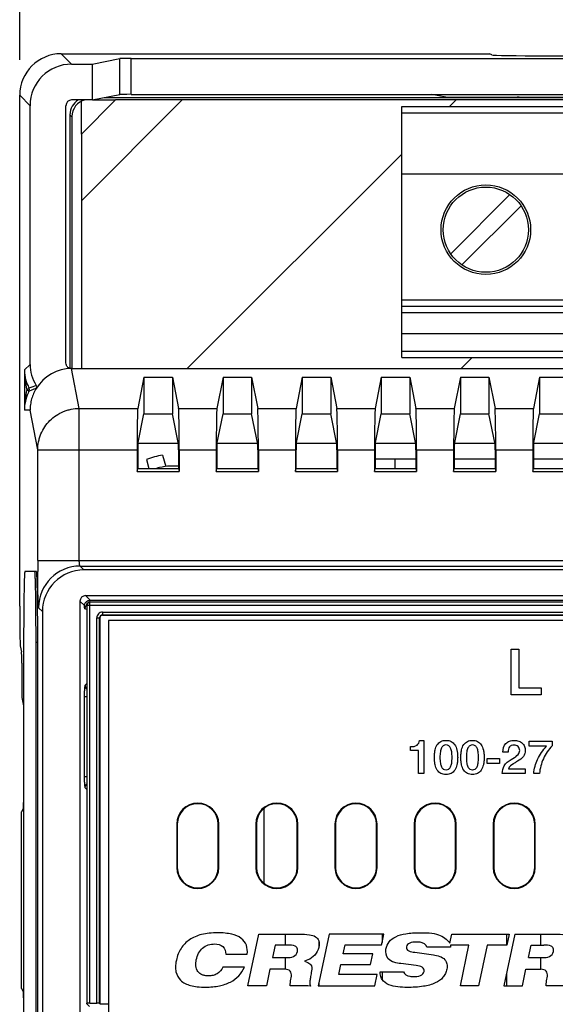
# Paper-space layout '170608_CRESCAD_1' of a CAD drawing. Units: inches. Extents: x 0 to 17, y 0 to 11.
# Drawn here: x 6.1 to 7, y 7 to 8.8 of the extents above; entities that cross this region are included whole.
import ezdxf
from ezdxf.enums import TextEntityAlignment as Align

# ---------------------------------------------------------------- set-up
doc = ezdxf.new("R2010")
doc.units = ezdxf.units.IN
doc.header["$LTSCALE"] = 0.935
doc.header["$MEASUREMENT"] = 0
doc.layers.get('0').update_dxf_attribs({"linetype": 'CONTINUOUS'})
doc.layers.add('DIM', color=7, linetype='CONTINUOUS')
doc.styles.get("Standard").update_dxf_attribs({"font": 'simplex.shx'})
doc.dimstyles.new('DIMSTYLE_1', dxfattribs={"dimtxt": 0.125, "dimasz": 0.18, "dimexe": 0.125, "dimexo": 0.0625, "dimgap": 0.0625, "dimtad": 0, "dimtih": 1, "dimtoh": 1, "dimdec": 3, "dimzin": 4, "dimdsep": 46, "dimtxsty": 'Standard', "dimblk": '_FILLED', "dimblk1": '_FILLED', "dimblk2": '_FILLED', "dimcen": 0.09, "dimadec": 0, "dimazin": 0, "dimtp": 0.001, "dimtm": 0.001, "dimtfac": 1, "dimtdec": 3, "dimtofl": 0, "dimtmove": 0, "dimatfit": 3, "dimldrblk": '_FILLED', "dimfxl": 0, "dimtolj": 1, "dimtzin": 4, "dimarcsym": 0})

# ---------------------------------------------------------------- blocks, each defined once
blk = doc.blocks.new('_FILLED')
at = {"color": 0, "linetype": 'ByBlock'}
blk.add_solid([(0, 0), (-1, 0.1736), (-1, -0.1736)], dxfattribs=at)
blk = doc.blocks.new('*D1')
at = {"layer": 'DIM', "color": 5, "linetype": 'Continuous'}
for p, q in [((6.0598, 8.6978), (6.0598, 9.7926)), ((10.3004, 8.6978), (10.3004, 9.7926)), ((6.0598, 9.6676), (7.4559, 9.6676)), ((10.3004, 9.6676), (8.5809, 9.6676))]:
    blk.add_line(p, q, dxfattribs=at)
at = {"layer": 'DIM', "color": 5, "linetype": 'Continuous', "xscale": 0.18, "yscale": 0.18, "zscale": 0.18, "rotation": 180}
blk.add_blockref('_FILLED', (6.0598, 9.6676), dxfattribs=at)
at = {"layer": 'DIM', "color": 5, "linetype": 'Continuous', "xscale": 0.18, "yscale": 0.18, "zscale": 0.18}
blk.add_blockref('_FILLED', (10.3004, 9.6676), dxfattribs=at)
at = {"layer": 'DIM', "color": 5, "linetype": 'Continuous'}
for s, p, p2 in [('4.241', (7.5184, 9.6051), (8.1434, 9.6051)), ('[', (7.5184, 9.4176), (7.6434, 9.4176)), (']', (8.3934, 9.4176), (8.5184, 9.4176)), ('107,71', (7.6434, 9.4176), (8.3934, 9.4176))]:
    blk.add_text(s, height=0.125, dxfattribs=at).set_placement(p, p2, align=Align.FIT)

psp = doc.layouts.new('170608_CRESCAD_1')

# ---------------------------------------------------------------- linework, layer by layer
at = {"color": 7, "linetype": 'Continuous'}
for p, q in [((6.1328, 8.7083), (6.8853, 8.7083)), ((6.151, 8.6901), (6.1328, 8.7083)), ((6.1872, 8.6901), (6.2355, 8.6997)), ((6.2355, 8.6367), (6.2355, 8.6997)), ((6.2554, 8.637), (6.2554, 8.7)), ((6.2554, 8.7), (8.0188, 8.7)), ((6.8892, 8.7063), (6.8853, 8.7083)), ((6.151, 8.6901), (6.1872, 8.6901)), ((6.1872, 8.6901), (6.1872, 8.6271)), ((6.0598, 7.7384), (6.0598, 8.6353)), ((6.078, 8.6171), (6.0598, 8.6353)), ((6.1872, 8.6271), (6.2355, 8.6367)), ((6.2083, 8.6313), (8.0659, 8.6313)), ((6.2554, 8.637), (8.0188, 8.637)), ((6.8087, 8.6321), (6.784, 8.637)), ((6.8087, 8.6313), (6.8087, 8.6321)), ((6.8087, 8.6321), (7.1595, 8.6321)), ((6.9339, 8.6313), (6.9339, 8.6321)), ((6.939, 8.6313), (6.9389, 8.6315)), ((6.078, 8.1628), (6.078, 8.6171)), ((6.141, 8.1653), (6.141, 8.6171)), ((6.1872, 8.6271), (6.151, 8.6271)), ((6.2281, 8.6273), (6.1681, 8.5673)), ((8.0859, 8.6273), (6.2281, 8.6273)), ((6.7311, 8.1749), (6.7311, 8.6158)), ((6.7311, 8.6158), (7.6169, 8.6158)), ((6.1481, 8.6013), (6.1481, 8.1561)), ((6.1481, 8.6013), (6.1515, 8.5978)), ((6.1515, 8.5978), (6.1515, 8.1553)), ((7.6169, 8.604), (6.7311, 8.604)), ((6.1681, 8.5673), (6.1681, 8.1553)), ((6.7311, 8.4977), (7.6169, 8.4977)), ((6.817, 8.357), (6.921, 8.461)), ((6.9405, 8.4415), (6.8365, 8.3375)), ((6.7311, 8.2762), (7.6169, 8.2762)), ((7.6169, 8.2643), (6.7311, 8.2643)), ((7.6169, 8.2535), (6.7311, 8.2535)), ((6.7311, 8.2169), (7.6169, 8.2169)), ((7.6169, 8.1854), (6.7311, 8.1854)), ((6.068, 8.1534), (6.078, 8.1628)), ((6.7311, 8.1749), (7.0482, 8.1749)), ((6.068, 8.1534), (6.068, 8.0821)), ((6.1645, 8.0854), (6.1509, 8.1553)), ((6.1509, 8.1553), (8.2303, 8.1553)), ((6.278, 8.1404), (6.2673, 8.0854)), ((6.278, 8.1404), (6.278, 8.0759)), ((6.278, 8.1404), (6.3282, 8.1404)), ((6.3282, 8.1404), (6.3282, 8.0759)), ((6.3282, 8.1404), (6.3389, 8.0854)), ((6.417, 8.1404), (6.4063, 8.0854)), ((6.417, 8.1404), (6.417, 8.0759)), ((6.417, 8.1404), (6.4672, 8.1404)), ((6.4672, 8.1404), (6.4672, 8.0759)), ((6.4672, 8.1404), (6.4779, 8.0854)), ((6.556, 8.1404), (6.5453, 8.0854)), ((6.556, 8.1404), (6.556, 8.0759)), ((6.556, 8.1404), (6.6062, 8.1404)), ((6.6062, 8.1404), (6.6062, 8.0759)), ((6.6062, 8.1404), (6.6169, 8.0854)), ((6.695, 8.1404), (6.6843, 8.0854)), ((6.695, 8.1404), (6.695, 8.0759)), ((6.695, 8.1404), (6.7452, 8.1404)), ((6.7452, 8.1404), (6.7452, 8.0759)), ((6.7452, 8.1404), (6.7559, 8.0854)), ((6.834, 8.1404), (6.8233, 8.0854)), ((6.834, 8.1404), (6.834, 8.0759)), ((6.834, 8.1404), (6.8842, 8.1404)), ((6.8842, 8.1404), (6.8842, 8.0759)), ((6.8842, 8.1404), (6.8949, 8.0854)), ((6.973, 8.1404), (6.9623, 8.0854)), ((6.973, 8.1404), (6.973, 8.0759)), ((6.973, 8.1404), (7.0232, 8.1404)), ((6.0725, 8.1185), (6.076, 8.1205)), ((6.0725, 8.1185), (6.076, 8.1166)), ((6.076, 8.1205), (6.0765, 8.1209)), ((6.076, 8.1166), (6.0765, 8.1162)), ((6.0765, 8.1162), (6.0803, 8.1176)), ((6.078, 8.0821), (6.068, 8.0821)), ((6.0915, 8.0127), (6.078, 8.0821)), ((6.1645, 7.8185), (6.1645, 8.0854)), ((6.1645, 8.0854), (6.2673, 8.0854)), ((6.2674, 8.0227), (6.278, 8.0759)), ((6.278, 8.0759), (6.3282, 8.0759)), ((6.3389, 8.0227), (6.3282, 8.0759)), ((6.3389, 8.0854), (6.4063, 8.0854)), ((6.4064, 8.0227), (6.417, 8.0759)), ((6.417, 8.0759), (6.4672, 8.0759)), ((6.4779, 8.0227), (6.4672, 8.0759)), ((6.4779, 8.0854), (6.5453, 8.0854)), ((6.5454, 8.0227), (6.556, 8.0759)), ((6.556, 8.0759), (6.6062, 8.0759)), ((6.6169, 8.0227), (6.6062, 8.0759)), ((6.6169, 8.0854), (6.6843, 8.0854)), ((6.6844, 8.0227), (6.695, 8.0759)), ((6.695, 8.0759), (6.7452, 8.0759)), ((6.7559, 8.0227), (6.7452, 8.0759)), ((6.7559, 8.0854), (6.8233, 8.0854)), ((6.8234, 8.0227), (6.834, 8.0759)), ((6.834, 8.0759), (6.8842, 8.0759)), ((6.8949, 8.0227), (6.8842, 8.0759)), ((6.8949, 8.0854), (6.9623, 8.0854)), ((6.9624, 8.0227), (6.973, 8.0759)), ((6.973, 8.0759), (7.0232, 8.0759)), ((6.2674, 8.0243), (6.3389, 8.0243)), ((6.4064, 8.0243), (6.4779, 8.0243)), ((6.5454, 8.0243), (6.6169, 8.0243)), ((6.6844, 8.0243), (6.7559, 8.0243)), ((6.8234, 8.0243), (6.8949, 8.0243)), ((6.9624, 8.0243), (7.0339, 8.0243)), ((6.0915, 7.8185), (6.0915, 8.0127)), ((6.0915, 8.0127), (6.2661, 8.0127)), ((6.2661, 8.0127), (6.2661, 7.9745)), ((6.2672, 8.0127), (6.2672, 7.9801)), ((6.339, 8.0127), (6.339, 7.9801)), ((6.3401, 8.0127), (6.3401, 7.9745)), ((6.3401, 8.0127), (6.4051, 8.0127)), ((6.4051, 8.0127), (6.4051, 7.9745)), ((6.4062, 8.0127), (6.4062, 7.9801)), ((6.478, 8.0127), (6.478, 7.9801)), ((6.4791, 8.0127), (6.4791, 7.9745)), ((6.4791, 8.0127), (6.5441, 8.0127)), ((6.5441, 8.0127), (6.5441, 7.9745)), ((6.5452, 8.0127), (6.5452, 7.9801)), ((6.617, 8.0127), (6.617, 7.9801)), ((6.6181, 8.0127), (6.6831, 8.0127)), ((6.6181, 8.0127), (6.6181, 7.9745)), ((6.6831, 8.0127), (6.6831, 7.9745)), ((6.6842, 8.0127), (6.6842, 7.9801)), ((6.756, 8.0127), (6.756, 7.9801)), ((6.7571, 8.0127), (6.8221, 8.0127)), ((6.7571, 8.0127), (6.7571, 7.9745)), ((6.8221, 8.0127), (6.8221, 7.9745)), ((6.8232, 8.0127), (6.8232, 7.9801)), ((6.895, 8.0127), (6.895, 7.9801)), ((6.8961, 8.0127), (6.9611, 8.0127)), ((6.8961, 8.0127), (6.8961, 7.9745)), ((6.9611, 8.0127), (6.9611, 7.9745)), ((6.9622, 8.0127), (6.9622, 7.9801)), ((6.2825, 7.9957), (6.2867, 7.9801)), ((6.3109, 8.0034), (6.3163, 7.9834)), ((6.6842, 7.9967), (6.756, 7.9967)), ((6.7195, 7.9801), (6.7195, 7.9967)), ((6.8232, 7.9967), (6.895, 7.9967)), ((6.9622, 7.9967), (7.034, 7.9967)), ((6.2661, 7.9745), (6.2672, 7.9801)), ((6.2661, 7.9745), (6.3401, 7.9745)), ((6.2672, 7.9801), (6.339, 7.9801)), ((6.339, 7.9801), (6.3401, 7.9745)), ((6.4051, 7.9745), (6.4062, 7.9801)), ((6.4051, 7.9745), (6.4791, 7.9745)), ((6.4062, 7.9801), (6.478, 7.9801)), ((6.478, 7.9801), (6.4791, 7.9745)), ((6.5441, 7.9745), (6.5452, 7.9801)), ((6.5441, 7.9745), (6.6181, 7.9745)), ((6.5452, 7.9801), (6.617, 7.9801)), ((6.617, 7.9801), (6.6181, 7.9745)), ((6.6831, 7.9745), (6.6842, 7.9801)), ((6.6831, 7.9745), (6.7571, 7.9745)), ((6.6842, 7.9801), (6.756, 7.9801)), ((6.756, 7.9801), (6.7571, 7.9745)), ((6.8221, 7.9745), (6.8232, 7.9801)), ((6.8221, 7.9745), (6.8961, 7.9745)), ((6.8232, 7.9801), (6.895, 7.9801)), ((6.895, 7.9801), (6.8961, 7.9745)), ((6.9611, 7.9745), (6.9622, 7.9801)), ((6.9611, 7.9745), (7.0351, 7.9745)), ((6.9622, 7.9801), (7.034, 7.9801)), ((6.0915, 7.8185), (10.2687, 7.8185)), ((6.0894, 7.7993), (6.0689, 7.7993)), ((6.0916, 7.7972), (6.0916, 7.7992)), ((6.166, 7.8085), (9.194, 7.8085)), ((6.1726, 7.8018), (6.166, 7.8085)), ((10.1876, 7.8018), (6.1726, 7.8018)), ((6.1756, 7.7568), (10.1846, 7.7568)), ((6.1839, 7.7485), (6.1756, 7.7568)), ((6.1834, 7.7453), (6.1831, 7.7474)), ((6.1839, 7.7485), (10.1763, 7.7485)), ((6.0997, 7.7288), (6.093, 7.7355)), ((6.1657, 7.7468), (6.1657, 6.1017)), ((6.1734, 7.7391), (6.1657, 7.7468)), ((6.1776, 7.7323), (6.1744, 7.7336)), ((6.1776, 7.7403), (6.1776, 7.0398)), ((6.178, 7.7399), (6.1776, 7.7403)), ((6.178, 7.7399), (6.178, 7.0407)), ((6.178, 7.7399), (8.3562, 7.7399)), ((8.3576, 7.7453), (6.1826, 7.7453)), ((6.183, 7.7449), (6.1826, 7.7453)), ((6.183, 7.0411), (6.183, 7.7449)), ((8.3567, 7.7449), (6.183, 7.7449)), ((6.0997, 7.7288), (6.0997, 6.1198)), ((6.1953, 7.0411), (6.1953, 7.7176)), ((6.1953, 7.7176), (6.2003, 7.7176)), ((6.2003, 7.0407), (6.2003, 7.7176)), ((6.2003, 7.7176), (6.2006, 7.7173)), ((6.2006, 7.7173), (6.2006, 7.0398)), ((6.2053, 7.7276), (6.2053, 7.7226)), ((6.2053, 7.7276), (8.3562, 7.7276)), ((6.2053, 7.7226), (8.3567, 7.7226)), ((6.2053, 7.7226), (6.2056, 7.7223)), ((8.3576, 7.7223), (6.2056, 7.7223)), ((6.2156, 7.713), (6.2156, 6.136)), ((10.1446, 7.713), (6.2156, 7.713)), ((6.0609, 7.6687), (6.0631, 7.6578)), ((6.0667, 7.6743), (6.0667, 6.1743)), ((6.0885, 6.1743), (6.0885, 7.6743)), ((6.0915, 7.6743), (6.0885, 7.6743)), ((6.0915, 6.1743), (6.0915, 7.6743)), ((6.9234, 7.6624), (6.9366, 7.6624)), ((6.9234, 7.5825), (6.9234, 7.6624)), ((6.9366, 7.6624), (6.9366, 7.5946)), ((6.0634, 7.6378), (6.0634, 7.5979)), ((6.1776, 7.6024), (6.1747, 7.5995)), ((6.9366, 7.5946), (6.9761, 7.5946)), ((6.9761, 7.5946), (6.9761, 7.5825)), ((6.0637, 7.578), (6.0667, 7.563)), ((6.1731, 7.5796), (6.1731, 7.439)), ((6.1731, 7.5796), (6.1776, 7.5796)), ((6.9761, 7.5825), (6.9234, 7.5825)), ((6.0667, 7.5476), (6.0665, 7.5474)), ((6.0665, 7.5474), (6.0665, 7.3932)), ((6.0665, 7.5474), (6.0667, 7.5464)), ((6.7465, 7.4848), (6.7465, 7.4916)), ((6.7622, 7.5025), (6.7695, 7.5025)), ((6.7695, 7.5025), (6.7695, 7.4442)), ((6.9548, 7.5008), (6.9952, 7.5008)), ((6.9548, 7.4922), (6.9548, 7.5008)), ((6.9851, 7.4922), (6.9548, 7.4922)), ((6.9952, 7.5008), (6.9952, 7.493)), ((6.7602, 7.4848), (6.7465, 7.4848)), ((6.7602, 7.4442), (6.7602, 7.4848)), ((6.8812, 7.4706), (6.9025, 7.4706)), ((6.8812, 7.462), (6.8812, 7.4706)), ((6.9025, 7.4706), (6.9025, 7.462)), ((6.9177, 7.4815), (6.9087, 7.4815)), ((6.9177, 7.4824), (6.9177, 7.4815)), ((6.9231, 7.4687), (6.9264, 7.4707)), ((6.9025, 7.462), (6.8812, 7.462)), ((6.9344, 7.4658), (6.9328, 7.4648)), ((6.1731, 7.439), (6.1776, 7.439)), ((6.7695, 7.4442), (6.7602, 7.4442)), ((6.9477, 7.4442), (6.9076, 7.4442)), ((6.9185, 7.4526), (6.9477, 7.4526)), ((6.9477, 7.4526), (6.9477, 7.4442)), ((6.9729, 7.4442), (6.9628, 7.4442)), ((6.1747, 7.419), (6.1776, 7.4162)), ((6.0664, 7.3832), (6.0631, 7.3767)), ((6.0631, 7.0667), (6.0631, 7.3767)), ((6.4886, 7.3824), (6.4886, 7.2521)), ((6.3356, 7.3553), (6.3367, 7.3553)), ((6.3356, 7.3553), (6.3356, 7.2793)), ((6.3367, 7.3553), (6.3367, 7.2793)), ((6.4096, 7.3553), (6.4085, 7.3553)), ((6.4085, 7.2793), (6.4085, 7.3553)), ((6.4096, 7.2793), (6.4096, 7.3553)), ((6.4746, 7.3553), (6.4757, 7.3553)), ((6.4746, 7.3553), (6.4746, 7.2793)), ((6.4757, 7.3553), (6.4757, 7.2793)), ((6.5486, 7.3553), (6.5475, 7.3553)), ((6.5475, 7.2793), (6.5475, 7.3553)), ((6.5486, 7.2793), (6.5486, 7.3553)), ((6.6136, 7.3553), (6.6147, 7.3553)), ((6.6136, 7.3553), (6.6136, 7.2793)), ((6.6147, 7.3553), (6.6147, 7.2793)), ((6.6876, 7.3553), (6.6865, 7.3553)), ((6.6865, 7.2793), (6.6865, 7.3553)), ((6.6876, 7.2793), (6.6876, 7.3553)), ((6.7526, 7.3553), (6.7537, 7.3553)), ((6.7526, 7.3553), (6.7526, 7.2793)), ((6.7537, 7.3553), (6.7537, 7.2793)), ((6.8266, 7.3553), (6.8255, 7.3553)), ((6.8255, 7.2793), (6.8255, 7.3553)), ((6.8266, 7.2793), (6.8266, 7.3553)), ((6.8916, 7.3553), (6.8927, 7.3553)), ((6.8916, 7.3553), (6.8916, 7.2793)), ((6.8927, 7.3553), (6.8927, 7.2793)), ((6.9656, 7.3553), (6.9645, 7.3553)), ((6.9645, 7.2793), (6.9645, 7.3553)), ((6.9656, 7.2793), (6.9656, 7.3553)), ((6.3367, 7.2793), (6.3356, 7.2793)), ((6.4085, 7.2793), (6.4096, 7.2793)), ((6.4757, 7.2793), (6.4746, 7.2793)), ((6.5475, 7.2793), (6.5486, 7.2793)), ((6.6147, 7.2793), (6.6136, 7.2793)), ((6.6865, 7.2793), (6.6876, 7.2793)), ((6.7537, 7.2793), (6.7526, 7.2793)), ((6.8255, 7.2793), (6.8266, 7.2793)), ((6.8927, 7.2793), (6.8916, 7.2793)), ((6.9645, 7.2793), (6.9656, 7.2793)), ((6.4607, 7.0715), (6.4799, 7.1621)), ((6.4799, 7.1621), (6.5506, 7.1621)), ((6.5259, 7.1621), (6.5259, 7.1427)), ((6.6035, 7.1621), (6.5843, 7.0715)), ((6.6996, 7.1621), (6.6035, 7.1621)), ((6.6965, 7.1474), (6.6996, 7.1621)), ((6.6965, 7.1621), (6.6965, 7.1474)), ((6.8154, 7.1463), (6.8188, 7.1621)), ((6.8188, 7.1621), (6.9199, 7.1621)), ((6.9296, 7.1621), (6.9104, 7.0715)), ((6.9152, 7.1621), (6.9152, 7.1427)), ((6.9199, 7.1621), (6.9158, 7.1427)), ((6.9296, 7.1621), (7.0003, 7.1621)), ((6.9756, 7.1427), (6.9756, 7.1621)), ((6.5084, 7.1427), (6.5038, 7.1209)), ((6.5309, 7.1427), (6.5084, 7.1427)), ((6.5851, 7.1505), (6.5851, 7.1385)), ((6.6282, 7.1273), (6.6316, 7.1435)), ((6.6316, 7.1435), (6.6957, 7.1435)), ((6.6957, 7.1435), (6.6965, 7.1474)), ((6.8491, 7.1427), (6.8168, 7.1427)), ((6.8168, 7.1427), (6.8169, 7.1391)), ((6.834, 7.0715), (6.8491, 7.1427)), ((6.8812, 7.1427), (6.8661, 7.0715)), ((6.9158, 7.1427), (6.8812, 7.1427)), ((6.9535, 7.1209), (6.9581, 7.1427)), ((6.9581, 7.1427), (6.9807, 7.1427)), ((6.4219, 7.1268), (6.4595, 7.1268)), ((6.5853, 7.1393), (6.5851, 7.1385)), ((6.6801, 7.1273), (6.6282, 7.1273)), ((6.6761, 7.1086), (6.6801, 7.1273)), ((6.754, 7.1304), (6.7866, 7.1256)), ((6.8169, 7.1391), (6.7752, 7.1391)), ((6.5038, 7.1209), (6.5282, 7.1209)), ((6.5259, 7.1209), (6.5259, 7.1005)), ((6.566, 7.1169), (6.5604, 7.1149)), ((6.5604, 7.1149), (6.5658, 7.1125)), ((6.6205, 7.0913), (6.6242, 7.1086)), ((6.6242, 7.1086), (6.6761, 7.1086)), ((6.7565, 7.1069), (6.7296, 7.1103)), ((6.9535, 7.1209), (6.978, 7.1209)), ((6.9756, 7.1005), (6.9756, 7.1209)), ((6.4545, 7.1042), (6.4169, 7.1042)), ((6.4994, 7.1006), (6.4933, 7.0715)), ((6.5234, 7.1006), (6.4994, 7.1006)), ((6.5259, 7.1005), (6.5234, 7.1006)), ((6.6877, 7.0913), (6.6205, 7.0913)), ((6.6835, 7.0715), (6.6877, 7.0913)), ((6.6931, 7.0958), (6.7343, 7.0958)), ((6.6933, 7.0934), (6.6931, 7.0958)), ((6.6933, 7.0927), (6.6933, 7.0934)), ((6.6937, 7.0899), (6.6933, 7.0927)), ((6.6965, 7.0958), (6.6965, 7.0824)), ((6.9152, 7.0938), (6.9152, 7.0715)), ((6.943, 7.0715), (6.9492, 7.1006)), ((6.9492, 7.1006), (6.9732, 7.1006)), ((6.9732, 7.1006), (6.9756, 7.1005)), ((6.5851, 7.0754), (6.5851, 7.0715)), ((6.0631, 7.0667), (6.0664, 7.0601)), ((6.4933, 7.0715), (6.4607, 7.0715)), ((6.5843, 7.0715), (6.6835, 7.0715)), ((6.8661, 7.0715), (6.834, 7.0715)), ((6.9104, 7.0715), (6.943, 7.0715)), ((6.0665, 7.0501), (6.0665, 6.7984)), ((6.1776, 7.0398), (6.178, 7.0407)), ((6.1822, 7.0353), (6.1776, 7.0398)), ((6.183, 7.0411), (6.1953, 7.0411)), ((6.2006, 7.0398), (6.2003, 7.0407)), ((6.2006, 7.0398), (6.2156, 7.0398))]:
    psp.add_line(p, q, dxfattribs=at)
at = {"color": 4, "linetype": 'Continuous'}
for p, q in [((6.1681, 8.4499), (6.3454, 8.6273)), ((6.1681, 8.5673), (6.1681, 8.6273)), ((6.1883, 8.6273), (6.2281, 8.6273)), ((6.8148, 8.6158), (6.8263, 8.6273)), ((6.3543, 8.1553), (6.7311, 8.5321)), ((6.8351, 8.1553), (6.8547, 8.1749))]:
    psp.add_line(p, q, dxfattribs=at)
at = {"color": 7, "linetype": 'Continuous'}
for radius in [0.0787, 0.0748]:
    psp.add_circle((6.8787, 8.3993), radius, dxfattribs=at)
for centre, radius, start, end in [((6.1781, 8.6013), 0.03, 120.5908, 180.0138), ((6.1815, 8.5979), 0.03, 103.0783, 180.004), ((6.146, 8.1628), 0.068, 179.9975, 212.8158), ((6.151, 8.0824), 0.0729, 89.9925, 148.3925), ((6.1425, 8.0815), 0.0745, 155.5202, 179.5532), ((6.1431, 8.0812), 0.0752, 152.2816, 155.5243), ((6.5396, 6.9957), 1.2168, 111.7412, 112.37), ((6.0721, 8.1185), 0.005, 332.3353, 28.7045), ((6.5208, 6.8864), 1.3076, 109.2877, 109.6859), ((6.0847, 8.1232), 0.005, 328.356, 32.8121), ((6.3301, 7.8748), 0.13, 98.4933, 111.5067), ((6.3301, 7.8748), 0.1095, 85.3511, 105.696), ((10.4653, 7.8178), 4.3737, 179.9912, 180.2433), ((6.166, 7.7355), 0.073, 90.0206, 179.9794), ((6.184, 7.7376), 0.0109, 94.6232, 102.4437), ((6.2017, 7.7485), 0.0186, 180.1752, 183.3637), ((6.1839, 7.7385), 0.01, 89.9996, 94.5705), ((6.1844, 7.7336), 0.00995, 134.363, 150.1039), ((6.183, 7.7399), 0.005, 90.0802, 179.9198), ((6.2052, 7.7176), 0.00999, 89.9861, 180.0129), ((6.2052, 7.7176), 0.00499, 89.8924, 180.1078), ((6.3726, 7.3553), 0.037, 0, 180), ((6.3726, 7.3553), 0.0359, 0, 180), ((6.5116, 7.3553), 0.037, 0, 180), ((6.5116, 7.3553), 0.0359, 0, 180), ((6.6506, 7.3553), 0.037, 0, 180), ((6.6506, 7.3553), 0.0359, 0, 180), ((6.7896, 7.3553), 0.037, 0, 180), ((6.7896, 7.3553), 0.0359, 0, 180), ((6.9286, 7.3553), 0.037, 0, 180), ((6.9286, 7.3553), 0.0359, 0, 180), ((6.3726, 7.2793), 0.037, 180, 360), ((6.3726, 7.2793), 0.0359, 180, 360), ((6.5116, 7.2793), 0.037, 180, 360), ((6.5116, 7.2793), 0.0359, 180, 360), ((6.6506, 7.2793), 0.037, 180, 360), ((6.6506, 7.2793), 0.0359, 180, 360), ((6.7896, 7.2793), 0.037, 180, 360), ((6.7896, 7.2793), 0.0359, 180, 360), ((6.9286, 7.2793), 0.037, 180, 360), ((6.9286, 7.2793), 0.0359, 180, 360)]:
    psp.add_arc(centre, radius, start, end, dxfattribs=at)
for centre, major_axis, ratio, start_param, end_param in [((6.1328, 8.6353), (0.0516, -0.0516), 0.999695, 2.356347, 3.926839), ((6.2554, 8.6997), (0.02, 0), 0.017455, 1.570796, 3.054326), ((6.9841, 8.7064), (0.095, 0), 0.017455, -3.106686, -0.034907), ((6.151, 8.6171), (-0.0516, 0.0516), 0.999695, -0.785246, 0.785246), ((6.2554, 8.6367), (0.02, 0), 0.017455, 1.570796, 3.054326), ((6.9339, 8.6315), (0.005, 0), 0.122034, 0.034699, 1.571119), ((6.151, 8.6171), (0.00707, -0.00707), 0.999695, 2.356347, 3.926839), ((6.2674, 8.0127), (0, 0.073), 0.017455, 0.089274, 1.570796), ((6.3388, 8.0127), (0, 0.073), 0.017455, -1.570796, -0.089274), ((6.4064, 8.0127), (0, 0.073), 0.017455, 0.089274, 1.570796), ((6.4778, 8.0127), (0, 0.073), 0.017455, -1.570796, -0.089274), ((6.5454, 8.0127), (0, 0.073), 0.017455, 0.089274, 1.570796), ((6.6168, 8.0127), (0, 0.073), 0.017455, -1.570796, -0.089274), ((6.6844, 8.0127), (0, 0.073), 0.017455, 0.089274, 1.570796), ((6.7558, 8.0127), (0, 0.073), 0.017455, -1.570796, -0.089274), ((6.8234, 8.0127), (0, 0.073), 0.017455, 0.089274, 1.570796), ((6.8948, 8.0127), (0, 0.073), 0.017455, -1.570796, -0.089274), ((6.9624, 8.0127), (0, 0.073), 0.017455, 0.089274, 1.570796), ((6.2674, 8.0127), (0, 0.01), 0.017455, 0.087266, 1.570796), ((6.3388, 8.0127), (0, 0.01), 0.017455, -1.570796, -0.087266), ((6.4064, 8.0127), (0, 0.01), 0.017455, 0.087266, 1.570796), ((6.4778, 8.0127), (0, 0.01), 0.017455, -1.570796, -0.087266), ((6.5454, 8.0127), (0, 0.01), 0.017455, 0.087266, 1.570796), ((6.6168, 8.0127), (0, 0.01), 0.017455, -1.570796, -0.087266), ((6.6844, 8.0127), (0, 0.01), 0.017455, 0.087266, 1.570796), ((6.7558, 8.0127), (0, 0.01), 0.017455, -1.570796, -0.087266), ((6.8234, 8.0127), (0, 0.01), 0.017455, 0.087266, 1.570796), ((6.8948, 8.0127), (0, 0.01), 0.017455, -1.570796, -0.087266), ((6.9624, 8.0127), (0, 0.01), 0.017455, 0.087266, 1.570796), ((6.1727, 7.7288), (-0.0516, 0.0516), 0.999695, -0.785246, 0.785246), ((6.1757, 7.7467), (0.00712, -0.00712), 0.992433, 2.359993, 3.923193), ((6.061, 7.7384), (0, 0.07), 0.017455, -4.712389, -3.228859), ((6.2056, 7.7173), (0.00354, -0.00354), 0.998783, 2.356803, 3.926382), ((6.0631, 7.6378), (0, 0.02), 0.017455, -1.570796, -0.087266), ((6.0638, 7.5979), (0, 0.02), 0.017455, -4.712389, -3.228859), ((6.0664, 7.3932), (0, 0.01), 0.017455, -3.106686, -1.570796), ((6.0664, 7.0501), (0, 0.01), 0.017455, -1.570796, -0.034907), ((6.183, 7.0407), (0.005, 0), 0.087489, 1.570796, 3.106686), ((6.1953, 7.0407), (0.005, 0), 0.087489, 0.034907, 1.570796)]:
    psp.add_ellipse(centre, major_axis=major_axis, ratio=ratio, start_param=start_param, end_param=end_param, dxfattribs=at)
for points, knots in [([(6.151, 8.1553), (6.1497, 8.1553), (6.1477, 8.1557), (6.1454, 8.1569), (6.1439, 8.1582), (6.1426, 8.1597), (6.1414, 8.162), (6.141, 8.164), (6.141, 8.1653)], [0, 0, 0, 0, 0.249109, 0.374696, 0.499976, 0.625269, 0.750871, 1, 1, 1, 1]), ([(6.068, 8.1534), (6.068, 8.1507), (6.0684, 8.1451), (6.07, 8.1369), (6.0726, 8.1287), (6.0751, 8.1235), (6.0765, 8.1209)], [0, 0, 0, 0, 0.243264, 0.489557, 0.741431, 1, 1, 1, 1]), ([(6.068, 8.1534), (6.068, 8.1476), (6.0687, 8.1358), (6.071, 8.1242), (6.0725, 8.1185)], [0, 0, 0, 0, 0.49769, 1, 1, 1, 1]), ([(6.0725, 8.1185), (6.071, 8.1126), (6.0693, 8.1035), (6.0682, 8.0913), (6.068, 8.0852), (6.068, 8.0821)], [0, 0, 0, 0, 0.502013, 0.751327, 1, 1, 1, 1]), ([(6.0889, 8.1206), (6.0871, 8.1177), (6.084, 8.1117), (6.0806, 8.1022), (6.0785, 8.0922), (6.078, 8.0855), (6.078, 8.0821)], [0, 0, 0, 0, 0.250018, 0.499985, 0.750164, 1, 1, 1, 1]), ([(6.0915, 8.0127), (6.0915, 8.0175), (6.0923, 8.0246), (6.0946, 8.0339), (6.0978, 8.0428), (6.1035, 8.0534), (6.1126, 8.0644), (6.1238, 8.0735), (6.1343, 8.0792), (6.1433, 8.0824), (6.1526, 8.0847), (6.1598, 8.0854), (6.1645, 8.0854)], [0, 0, 0, 0, 0.124585, 0.187114, 0.249622, 0.374455, 0.499397, 0.624433, 0.749531, 0.812219, 0.874953, 1, 1, 1, 1]), ([(6.166, 7.8085), (6.1659, 7.8085), (6.1658, 7.8085), (6.1657, 7.8087), (6.1655, 7.809), (6.1654, 7.8093), (6.1653, 7.8097), (6.1651, 7.8104), (6.1649, 7.8115), (6.1648, 7.813), (6.1646, 7.8154), (6.1645, 7.8172), (6.1645, 7.8185)], [0, 0, 0, 0, 0.01475, 0.035191, 0.062754, 0.097945, 0.140873, 0.191428, 0.313951, 0.46168, 0.629417, 1, 1, 1, 1]), ([(6.0689, 7.7993), (6.0689, 7.7993), (6.0688, 7.7992), (6.0688, 7.7992), (6.0688, 7.7991), (6.0688, 7.799), (6.0687, 7.7989), (6.0687, 7.7987), (6.0686, 7.7983), (6.0686, 7.7977), (6.0685, 7.7968), (6.0684, 7.7954), (6.0683, 7.7938), (6.0682, 7.7919), (6.0681, 7.7897), (6.068, 7.7872), (6.0679, 7.7844), (6.0678, 7.7814), (6.0677, 7.7781), (6.0676, 7.7746), (6.0675, 7.7694), (6.0674, 7.7624), (6.0672, 7.7533), (6.0671, 7.7435), (6.067, 7.733), (6.0669, 7.722), (6.0668, 7.7104), (6.0668, 7.6986), (6.0667, 7.6865), (6.0667, 7.6784), (6.0667, 7.6743)], [0, 0, 0, 0, 0.000523, 0.000957, 0.001526, 0.002237, 0.003092, 0.00524, 0.007977, 0.011303, 0.019727, 0.030505, 0.043616, 0.059024, 0.076691, 0.096579, 0.118646, 0.142836, 0.169086, 0.197333, 0.227513, 0.293385, 0.366051, 0.444831, 0.528946, 0.617582, 0.709906, 0.80507, 0.902133, 1, 1, 1, 1]), ([(6.0868, 7.7961), (6.0868, 7.7964), (6.0868, 7.7968), (6.0867, 7.7975), (6.0867, 7.798), (6.0866, 7.7984), (6.0866, 7.7987), (6.0865, 7.7988), (6.0865, 7.799), (6.0865, 7.7991), (6.0865, 7.7992), (6.0864, 7.7992), (6.0864, 7.7993), (6.0864, 7.7993)], [0, 0, 0, 0, 0.229419, 0.428789, 0.598059, 0.737203, 0.795488, 0.846264, 0.889562, 0.925436, 0.953996, 0.975475, 1, 1, 1, 1]), ([(6.0915, 7.6743), (6.0915, 7.6784), (6.0915, 7.6865), (6.0915, 7.6986), (6.0914, 7.7104), (6.0914, 7.722), (6.0913, 7.733), (6.0912, 7.7435), (6.0911, 7.7533), (6.0909, 7.7624), (6.0908, 7.7694), (6.0907, 7.7746), (6.0906, 7.7781), (6.0905, 7.7814), (6.0904, 7.7844), (6.0903, 7.7872), (6.0902, 7.7897), (6.0901, 7.7919), (6.09, 7.7938), (6.0899, 7.7954), (6.0898, 7.7968), (6.0897, 7.7977), (6.0896, 7.7983), (6.0896, 7.7987), (6.0895, 7.7989), (6.0895, 7.799), (6.0895, 7.7991), (6.0894, 7.7992), (6.0894, 7.7992), (6.0894, 7.7993), (6.0894, 7.7993)], [0, 0, 0, 0, 0.097867, 0.19493, 0.290094, 0.382418, 0.471054, 0.555169, 0.633949, 0.706615, 0.772487, 0.802667, 0.830914, 0.857164, 0.881354, 0.903421, 0.923309, 0.940976, 0.956384, 0.969495, 0.980273, 0.988697, 0.992023, 0.99476, 0.996908, 0.997763, 0.998474, 0.999043, 0.999477, 1, 1, 1, 1]), ([(6.0885, 7.6743), (6.0885, 7.6813), (6.0885, 7.695), (6.0884, 7.7152), (6.0883, 7.7342), (6.0881, 7.7515), (6.0879, 7.7646), (6.0877, 7.7739), (6.0875, 7.7799), (6.0874, 7.7851), (6.0872, 7.7895), (6.087, 7.7931), (6.0869, 7.7952), (6.0868, 7.7961)], [0, 0, 0, 0, 0.171741, 0.338729, 0.496065, 0.639421, 0.764706, 0.819449, 0.868392, 0.911203, 0.947565, 0.97723, 1, 1, 1, 1]), ([(6.093, 7.7355), (6.0929, 7.7355), (6.0929, 7.7355), (6.0929, 7.7356), (6.0929, 7.7357), (6.0928, 7.736), (6.0928, 7.7363), (6.0927, 7.7369), (6.0927, 7.7375), (6.0926, 7.7383), (6.0926, 7.7392), (6.0925, 7.7407), (6.0924, 7.7429), (6.0923, 7.7459), (6.0922, 7.7494), (6.0921, 7.7533), (6.092, 7.7576), (6.0919, 7.7624), (6.0918, 7.7675), (6.0917, 7.7749), (6.0917, 7.7849), (6.0916, 7.793), (6.0916, 7.7972)], [0, 0, 0, 0, 0.000885, 0.002269, 0.004179, 0.006623, 0.013125, 0.021781, 0.032584, 0.045524, 0.06059, 0.077756, 0.118255, 0.166743, 0.222936, 0.286466, 0.356896, 0.433788, 0.516644, 0.604893, 0.795244, 1, 1, 1, 1]), ([(6.1749, 7.7436), (6.1753, 7.7443), (6.1763, 7.7455), (6.1776, 7.7465), (6.1783, 7.7469)], [0, 0, 0, 0, 0.492438, 1, 1, 1, 1]), ([(6.1783, 7.7469), (6.1785, 7.7471), (6.1796, 7.7477), (6.1807, 7.7481), (6.1816, 7.7483)], [0, 0, 0, 0, 0.245805, 1, 1, 1, 1]), ([(6.1734, 7.7391), (6.1735, 7.7398), (6.1738, 7.7414), (6.1744, 7.7429), (6.1749, 7.7436)], [0, 0, 0, 0, 0.497767, 1, 1, 1, 1]), ([(6.1744, 7.7336), (6.1744, 7.7336), (6.1743, 7.7336), (6.1742, 7.7338), (6.1741, 7.7341), (6.174, 7.7345), (6.1739, 7.7352), (6.1737, 7.7359), (6.1736, 7.7372), (6.1735, 7.7383), (6.1734, 7.7391)], [0, 0, 0, 0, 0.015061, 0.035325, 0.094928, 0.181733, 0.295727, 0.436037, 0.601401, 1, 1, 1, 1]), ([(6.1757, 7.7385), (6.1753, 7.7378), (6.1746, 7.7362), (6.1744, 7.7344), (6.1744, 7.7336)], [0, 0, 0, 0, 0.501702, 1, 1, 1, 1]), ([(6.1776, 7.7403), (6.1776, 7.7409), (6.1778, 7.7419), (6.1784, 7.7431), (6.179, 7.7438), (6.1798, 7.7445), (6.181, 7.7451), (6.1819, 7.7453), (6.1826, 7.7453)], [0, 0, 0, 0, 0.249112, 0.374716, 0.5, 0.625284, 0.750888, 1, 1, 1, 1]), ([(6.1747, 7.5995), (6.1747, 7.5995), (6.1745, 7.5992), (6.1744, 7.5988), (6.1742, 7.5982), (6.1741, 7.5975), (6.174, 7.5966), (6.1738, 7.5951), (6.1736, 7.593), (6.1734, 7.5901), (6.1732, 7.5868), (6.1732, 7.5833), (6.1731, 7.5808), (6.1731, 7.5796)], [0, 0, 0, 0, 0.014632, 0.036753, 0.066619, 0.104197, 0.149318, 0.201601, 0.325842, 0.47303, 0.638351, 0.816352, 1, 1, 1, 1]), ([(6.1747, 7.5995), (6.1747, 7.5983), (6.1751, 7.5965), (6.1762, 7.5943), (6.177, 7.5933), (6.1774, 7.5928)], [0, 0, 0, 0, 0.497754, 0.749126, 1, 1, 1, 1]), ([(6.7465, 7.4916), (6.7504, 7.4916), (6.7585, 7.4919), (6.7618, 7.4993), (6.7622, 7.5025)], [0, 0, 0, 0, 0.552371, 1, 1, 1, 1]), ([(6.8087, 7.4425), (6.8071, 7.4425), (6.8041, 7.4428), (6.7984, 7.4447), (6.7925, 7.4501), (6.7897, 7.4581), (6.7885, 7.4658), (6.7883, 7.4725), (6.7885, 7.4792), (6.7897, 7.4869), (6.7925, 7.4949), (6.7984, 7.5003), (6.8041, 7.5022), (6.8071, 7.5025), (6.8087, 7.5025)], [0, 0, 0, 0, 0.058344, 0.111643, 0.215813, 0.33969, 0.414749, 0.500187, 0.58561, 0.660623, 0.784328, 0.888374, 0.94166, 1, 1, 1, 1]), ([(6.8087, 7.4944), (6.8071, 7.4944), (6.8036, 7.4935), (6.8, 7.4886), (6.7988, 7.4831), (6.7982, 7.4775), (6.7981, 7.4724), (6.7982, 7.4674), (6.7988, 7.4618), (6.8, 7.4564), (6.8036, 7.4515), (6.8072, 7.4507), (6.8091, 7.4507), (6.8093, 7.4507)], [0, 0, 0, 0, 0.090426, 0.185265, 0.315461, 0.399504, 0.497077, 0.593924, 0.677291, 0.806317, 0.900508, 0.990859, 1, 1, 1, 1]), ([(6.8087, 7.5025), (6.8103, 7.5025), (6.8134, 7.5022), (6.8191, 7.5003), (6.8251, 7.4948), (6.8279, 7.4868), (6.8291, 7.4792), (6.8293, 7.4724), (6.8291, 7.4657), (6.8279, 7.4581), (6.8251, 7.4501), (6.8191, 7.4446), (6.8134, 7.4428), (6.8104, 7.4425), (6.8087, 7.4425)], [0, 0, 0, 0, 0.058473, 0.11192, 0.216379, 0.340324, 0.415296, 0.500582, 0.585419, 0.660031, 0.783504, 0.887793, 0.941324, 1, 1, 1, 1]), ([(6.8093, 7.4507), (6.8108, 7.4508), (6.814, 7.4517), (6.8175, 7.4563), (6.8187, 7.4618), (6.8193, 7.4674), (6.8194, 7.4724), (6.8193, 7.4775), (6.8187, 7.4831), (6.8175, 7.4886), (6.8139, 7.4935), (6.8104, 7.4944), (6.8087, 7.4944)], [0, 0, 0, 0, 0.083564, 0.179264, 0.31023, 0.395075, 0.493756, 0.592864, 0.67823, 0.810476, 0.907051, 1, 1, 1, 1]), ([(6.8552, 7.4425), (6.8536, 7.4425), (6.8505, 7.4428), (6.8449, 7.4447), (6.8389, 7.4501), (6.8361, 7.4581), (6.835, 7.4658), (6.8347, 7.4725), (6.835, 7.4792), (6.8361, 7.4869), (6.8389, 7.4949), (6.8449, 7.5003), (6.8505, 7.5022), (6.8536, 7.5025), (6.8552, 7.5025)], [0, 0, 0, 0, 0.058344, 0.111643, 0.215813, 0.33969, 0.414749, 0.500187, 0.58561, 0.660623, 0.784328, 0.888374, 0.94166, 1, 1, 1, 1]), ([(6.8552, 7.4944), (6.8535, 7.4944), (6.85, 7.4935), (6.8465, 7.4886), (6.8453, 7.4831), (6.8447, 7.4775), (6.8445, 7.4724), (6.8447, 7.4674), (6.8453, 7.4618), (6.8465, 7.4564), (6.8501, 7.4515), (6.8537, 7.4507), (6.8555, 7.4507), (6.8557, 7.4507)], [0, 0, 0, 0, 0.090426, 0.185265, 0.315461, 0.399504, 0.497077, 0.593924, 0.677291, 0.806317, 0.900508, 0.990859, 1, 1, 1, 1]), ([(6.8552, 7.5025), (6.8568, 7.5025), (6.8598, 7.5022), (6.8655, 7.5003), (6.8715, 7.4948), (6.8743, 7.4868), (6.8755, 7.4792), (6.8758, 7.4724), (6.8755, 7.4657), (6.8743, 7.4581), (6.8715, 7.4501), (6.8655, 7.4446), (6.8599, 7.4428), (6.8568, 7.4425), (6.8552, 7.4425)], [0, 0, 0, 0, 0.058473, 0.11192, 0.216379, 0.340324, 0.415296, 0.500582, 0.585419, 0.660031, 0.783504, 0.887793, 0.941324, 1, 1, 1, 1]), ([(6.8557, 7.4507), (6.8572, 7.4508), (6.8604, 7.4517), (6.864, 7.4563), (6.8652, 7.4618), (6.8658, 7.4674), (6.8659, 7.4724), (6.8658, 7.4775), (6.8652, 7.4831), (6.864, 7.4886), (6.8604, 7.4935), (6.8569, 7.4944), (6.8552, 7.4944)], [0, 0, 0, 0, 0.083564, 0.179264, 0.31023, 0.395075, 0.493756, 0.592864, 0.67823, 0.810476, 0.907051, 1, 1, 1, 1]), ([(6.9087, 7.482), (6.9087, 7.4873), (6.911, 7.4959), (6.9204, 7.5018), (6.9285, 7.5028), (6.9364, 7.5018), (6.9429, 7.498), (6.9472, 7.492), (6.948, 7.4872), (6.9479, 7.4848)], [0, 0, 0, 0, 0.260762, 0.383449, 0.521877, 0.651168, 0.767855, 0.880553, 1, 1, 1, 1]), ([(6.9226, 7.4929), (6.9218, 7.4924), (6.9187, 7.4898), (6.9177, 7.4855), (6.9177, 7.4824)], [0, 0, 0, 0, 0.229606, 1, 1, 1, 1]), ([(6.9264, 7.4707), (6.9297, 7.4726), (6.9351, 7.4761), (6.9394, 7.4845), (6.9367, 7.4912), (6.9322, 7.4939), (6.9281, 7.4945), (6.9247, 7.494), (6.923, 7.4931), (6.9226, 7.4929)], [0, 0, 0, 0, 0.281378, 0.471838, 0.658031, 0.752857, 0.855464, 0.966068, 1, 1, 1, 1]), ([(6.9628, 7.4442), (6.9637, 7.4528), (6.9685, 7.4704), (6.979, 7.4853), (6.9851, 7.4922)], [0, 0, 0, 0, 0.481897, 1, 1, 1, 1]), ([(6.9952, 7.493), (6.989, 7.4862), (6.9784, 7.4711), (6.9738, 7.4531), (6.9729, 7.4442)], [0, 0, 0, 0, 0.505977, 1, 1, 1, 1]), ([(6.9479, 7.4848), (6.9479, 7.4829), (6.9475, 7.4792), (6.9437, 7.4718), (6.9383, 7.468), (6.9344, 7.4658)], [0, 0, 0, 0, 0.227359, 0.448881, 1, 1, 1, 1]), ([(6.9076, 7.4444), (6.9076, 7.4491), (6.9099, 7.4596), (6.9185, 7.4659), (6.9231, 7.4687)], [0, 0, 0, 0, 0.46395, 1, 1, 1, 1]), ([(6.9328, 7.4648), (6.9309, 7.4637), (6.9257, 7.4604), (6.9198, 7.4565), (6.9185, 7.4526)], [0, 0, 0, 0, 0.351318, 1, 1, 1, 1]), ([(6.1731, 7.439), (6.1731, 7.4377), (6.1732, 7.4353), (6.1732, 7.4318), (6.1734, 7.4285), (6.1736, 7.4256), (6.1738, 7.4234), (6.174, 7.422), (6.1741, 7.4211), (6.1742, 7.4203), (6.1744, 7.4197), (6.1745, 7.4193), (6.1747, 7.4191), (6.1747, 7.419)], [0, 0, 0, 0, 0.183648, 0.361649, 0.52697, 0.674158, 0.798399, 0.850682, 0.895803, 0.933381, 0.963247, 0.985368, 1, 1, 1, 1]), ([(6.1747, 7.419), (6.1747, 7.4202), (6.1751, 7.4221), (6.1762, 7.4243), (6.177, 7.4253), (6.1774, 7.4257)], [0, 0, 0, 0, 0.497754, 0.749126, 1, 1, 1, 1]), ([(6.4595, 7.1268), (6.4601, 7.1321), (6.4597, 7.143), (6.4489, 7.1566), (6.4345, 7.1619), (6.4203, 7.1642), (6.407, 7.1648), (6.3931, 7.1641), (6.3798, 7.1619), (6.3681, 7.158), (6.355, 7.151), (6.3445, 7.1404), (6.3379, 7.1273), (6.3352, 7.118), (6.3342, 7.112), (6.3339, 7.1098)], [0, 0, 0, 0, 0.090609, 0.175261, 0.279415, 0.344853, 0.420962, 0.505347, 0.581347, 0.65035, 0.714141, 0.834421, 0.896449, 0.962526, 1, 1, 1, 1]), ([(6.5506, 7.1621), (6.5568, 7.1621), (6.5666, 7.1618), (6.5797, 7.1591), (6.5842, 7.1533), (6.5851, 7.1505)], [0, 0, 0, 0, 0.481695, 0.76991, 1, 1, 1, 1]), ([(6.7033, 7.1358), (6.7042, 7.1404), (6.7081, 7.1497), (6.7212, 7.1592), (6.74, 7.1639), (6.7542, 7.1646), (6.7624, 7.1646)], [0, 0, 0, 0, 0.198122, 0.401358, 0.658384, 1, 1, 1, 1]), ([(6.7624, 7.1646), (6.7736, 7.1646), (6.7937, 7.1653), (6.8108, 7.153), (6.8154, 7.1463)], [0, 0, 0, 0, 0.57826, 1, 1, 1, 1]), ([(7.0003, 7.1621), (7.0065, 7.1621), (7.0163, 7.1618), (7.0284, 7.1593), (7.0339, 7.1536), (7.0352, 7.1497), (7.0355, 7.1477)], [0, 0, 0, 0, 0.447639, 0.715098, 0.854184, 1, 1, 1, 1]), ([(6.3701, 7.1173), (6.3717, 7.1249), (6.3786, 7.1401), (6.3949, 7.1449), (6.4023, 7.1449)], [0, 0, 0, 0, 0.510362, 1, 1, 1, 1]), ([(6.4023, 7.1449), (6.4074, 7.1449), (6.4187, 7.1428), (6.422, 7.1316), (6.4219, 7.1268)], [0, 0, 0, 0, 0.518733, 1, 1, 1, 1]), ([(6.5477, 7.1315), (6.5482, 7.1334), (6.5484, 7.1375), (6.5418, 7.1433), (6.5353, 7.1427), (6.5309, 7.1427)], [0, 0, 0, 0, 0.246431, 0.459403, 1, 1, 1, 1]), ([(6.7563, 7.1482), (6.7525, 7.1482), (6.7469, 7.1477), (6.741, 7.1441), (6.7388, 7.1401), (6.7393, 7.1353), (6.7451, 7.1313), (6.7503, 7.1309), (6.754, 7.1304)], [0, 0, 0, 0, 0.286903, 0.400968, 0.505008, 0.615315, 0.72308, 1, 1, 1, 1]), ([(6.7752, 7.1391), (6.7743, 7.144), (6.7655, 7.1482), (6.7586, 7.1482), (6.7563, 7.1482)], [0, 0, 0, 0, 0.677006, 1, 1, 1, 1]), ([(6.9975, 7.1315), (6.9979, 7.1334), (6.9981, 7.1375), (6.9915, 7.1433), (6.985, 7.1427), (6.9807, 7.1427)], [0, 0, 0, 0, 0.246641, 0.460094, 1, 1, 1, 1]), ([(6.5282, 7.1209), (6.5326, 7.1209), (6.5411, 7.1207), (6.547, 7.1279), (6.5477, 7.1315)], [0, 0, 0, 0, 0.544854, 1, 1, 1, 1]), ([(6.7296, 7.1103), (6.7217, 7.1113), (6.7055, 7.1139), (6.7021, 7.1302), (6.7033, 7.1358)], [0, 0, 0, 0, 0.579681, 1, 1, 1, 1]), ([(6.7866, 7.1256), (6.7938, 7.1246), (6.8051, 7.1221), (6.8106, 7.1112), (6.8109, 7.1054), (6.8101, 7.0996), (6.8079, 7.0929), (6.8021, 7.0836), (6.7889, 7.0746), (6.7669, 7.0694), (6.75, 7.0686), (6.7404, 7.0686)], [0, 0, 0, 0, 0.178913, 0.245099, 0.281077, 0.321495, 0.387565, 0.451189, 0.588079, 0.764699, 1, 1, 1, 1]), ([(6.978, 7.1209), (6.9823, 7.1209), (6.9909, 7.1207), (6.9967, 7.1279), (6.9975, 7.1315)], [0, 0, 0, 0, 0.544271, 1, 1, 1, 1]), ([(6.3339, 7.1098), (6.3338, 7.1083), (6.3334, 7.1037), (6.334, 7.0933), (6.3417, 7.0789), (6.3573, 7.0721), (6.3724, 7.0694), (6.3856, 7.0688), (6.3986, 7.0694), (6.4136, 7.0715), (6.4299, 7.0768), (6.4455, 7.0882), (6.4522, 7.0987), (6.4545, 7.1042)], [0, 0, 0, 0, 0.027726, 0.087962, 0.194488, 0.31682, 0.394301, 0.485522, 0.566456, 0.640417, 0.770822, 0.886509, 1, 1, 1, 1]), ([(6.4169, 7.1042), (6.4147, 7.0996), (6.4094, 7.0932), (6.3995, 7.0893), (6.3921, 7.0886), (6.3855, 7.0891), (6.3788, 7.0908), (6.3685, 7.0982), (6.3686, 7.1104), (6.3701, 7.1173)], [0, 0, 0, 0, 0.210903, 0.315093, 0.42819, 0.511945, 0.585097, 0.711693, 1, 1, 1, 1]), ([(6.5658, 7.1125), (6.5686, 7.1113), (6.5748, 7.1062), (6.5726, 7.0985), (6.572, 7.0947)], [0, 0, 0, 0, 0.438695, 1, 1, 1, 1]), ([(6.5371, 7.0884), (6.5374, 7.0915), (6.5364, 7.099), (6.5291, 7.1003), (6.5259, 7.1005)], [0, 0, 0, 0, 0.494128, 1, 1, 1, 1]), ([(6.572, 7.0947), (6.5715, 7.0916), (6.5705, 7.0861), (6.5694, 7.0783), (6.5696, 7.073), (6.5709, 7.0709)], [0, 0, 0, 0, 0.391994, 0.68829, 1, 1, 1, 1]), ([(6.7343, 7.0958), (6.7352, 7.0914), (6.7432, 7.0879), (6.7494, 7.0877), (6.7514, 7.0877)], [0, 0, 0, 0, 0.684563, 1, 1, 1, 1]), ([(6.7514, 7.0877), (6.7556, 7.0877), (6.7617, 7.088), (6.7683, 7.0919), (6.7706, 7.0963), (6.7703, 7.101), (6.7653, 7.1057), (6.7601, 7.1065), (6.7565, 7.1069)], [0, 0, 0, 0, 0.302878, 0.421114, 0.534432, 0.638716, 0.740877, 1, 1, 1, 1]), ([(6.9869, 7.0884), (6.9872, 7.0915), (6.9862, 7.099), (6.9788, 7.1003), (6.9756, 7.1005)], [0, 0, 0, 0, 0.493888, 1, 1, 1, 1]), ([(6.5349, 7.0715), (6.5347, 7.0734), (6.5355, 7.0791), (6.5368, 7.0847), (6.5371, 7.0884)], [0, 0, 0, 0, 0.333683, 1, 1, 1, 1]), ([(6.7404, 7.0686), (6.735, 7.0686), (6.7199, 7.0693), (6.7021, 7.0739), (6.6965, 7.0824)], [0, 0, 0, 0, 0.349261, 1, 1, 1, 1]), ([(6.9847, 7.0715), (6.9844, 7.0734), (6.9852, 7.0792), (6.9865, 7.0847), (6.9869, 7.0884)], [0, 0, 0, 0, 0.333597, 1, 1, 1, 1]), ([(6.5709, 7.0709), (6.5641, 7.0716), (6.5521, 7.0713), (6.5401, 7.0715), (6.5349, 7.0715)], [0, 0, 0, 0, 0.565452, 1, 1, 1, 1]), ([(7.0206, 7.0709), (7.0139, 7.0716), (7.0019, 7.0713), (6.9899, 7.0715), (6.9847, 7.0715)], [0, 0, 0, 0, 0.565735, 1, 1, 1, 1])]:
    psp.add_open_spline(points, degree=3, knots=knots, dxfattribs=at)
for points in [[(6.5851, 7.1505), (6.5863, 7.147), (6.5861, 7.143), (6.5853, 7.1393)], [(6.5851, 7.1385), (6.5829, 7.1292), (6.575, 7.1202), (6.566, 7.1169)], [(6.6965, 7.0824), (6.695, 7.0846), (6.6941, 7.0873), (6.6937, 7.0899)]]:
    psp.add_open_spline(points, degree=3, dxfattribs=at)

# ---------------------------------------------------------------- dimensions: what is measured, and where the dimension line sits
at = {"layer": 'DIM', "color": 5, "linetype": 'Continuous'}
dim = psp.add_linear_dim(base=(10.3004, 9.6676), p1=(6.0598, 8.6353), p2=(10.3004, 8.6353), text='<>\\P[]', dimstyle='DIMSTYLE_1', dxfattribs=at)
dim.commit()
dim.dimension.update_dxf_attribs({"geometry": '*D1', "text_midpoint": (8.0184, 9.5738), "dimtype": 160})

doc.saveas('drawing.dxf')
